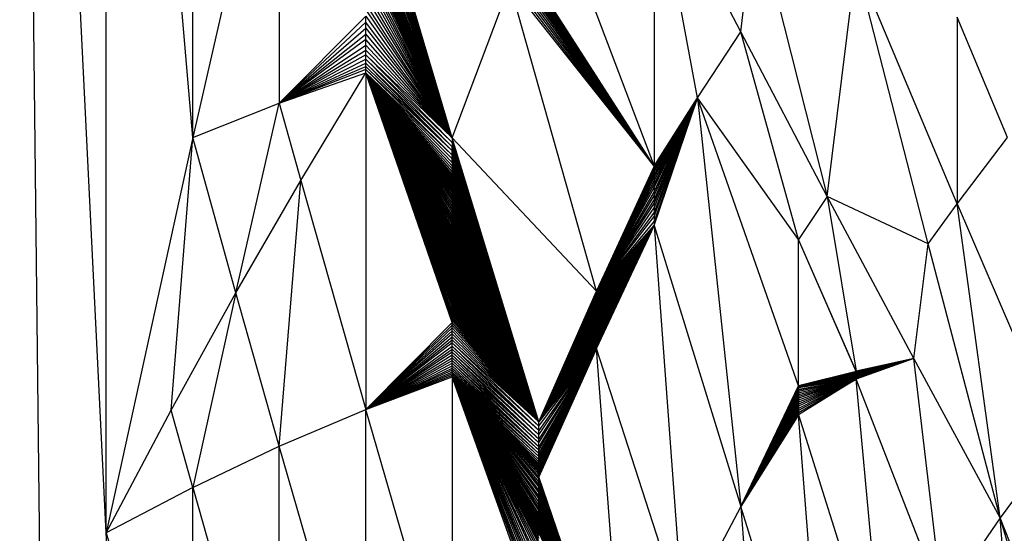
# Model space of a CAD drawing. Extents: x -1567 to 1567, y -451 to 451.
# Drawn here: x 266 to 324, y 242 to 272 of the extents above; entities that cross this region are included whole.
import ezdxf

# ---------------------------------------------------------------- set-up
doc = ezdxf.new("R2010")
doc.units = 0
doc.header["$MEASUREMENT"] = 0
doc.layers.get('0').update_dxf_attribs({"linetype": 'CONTINUOUS'})

msp = doc.modelspace()

# ---------------------------------------------------------------- linework, layer by layer
for p, q in [((271.562, -100.188), (266.469, 345)), ((271.562, 241.921), (266.469, 345)), ((271.562, 241.921), (271.562, 325.348)), ((276.656, 265.192), (271.562, 325.348)), ((276.656, 265.192), (276.656, 306.126)), ((281.75, 287.339), (276.656, 265.192)), ((281.75, 287.339), (281.75, 267.218)), ((295.333, 285.916), (303.823, 263.509)), ((291.937, 265.159), (286.844, 282.276)), ((291.937, 265.159), (286.844, 281.743)), ((291.937, 265.159), (286.844, 281.224)), ((308.917, 271.411), (303.823, 281.284)), ((303.823, 281.284), (303.823, 263.509)), ((306.37, 267.53), (303.823, 281.284)), ((291.937, 265.159), (286.844, 280.721)), ((291.937, 265.159), (286.844, 280.238)), ((291.937, 265.159), (286.844, 279.779)), ((286.844, 279.348), (291.937, 265.159)), ((286.844, 278.947), (291.937, 265.159)), ((291.937, 265.159), (286.844, 278.58)), ((291.937, 265.159), (286.844, 278.251)), ((308.917, 271.411), (309.766, 278.452)), ((309.766, 278.452), (314.01, 261.706)), ((291.937, 265.159), (286.844, 277.963)), ((286.844, 277.721), (291.937, 265.159)), ((291.937, 265.159), (286.844, 277.527)), ((286.844, 277.384), (291.937, 265.159)), ((291.937, 265.159), (286.844, 277.212)), ((291.937, 265.159), (286.844, 277.048)), ((291.937, 265.159), (286.844, 276.853)), ((291.937, 265.159), (286.844, 276.633)), ((303.823, 263.509), (295.333, 276.74)), ((303.823, 263.509), (295.333, 276.682)), ((303.823, 263.509), (295.333, 276.599)), ((291.937, 265.159), (286.844, 276.387)), ((291.937, 265.159), (286.844, 276.118)), ((303.823, 263.509), (295.333, 276.491)), ((303.823, 263.509), (295.333, 276.36)), ((303.823, 263.509), (295.333, 276.209)), ((303.823, 263.509), (295.333, 276.04)), ((286.844, 275.829), (291.937, 265.159)), ((286.844, 275.521), (291.937, 265.159)), ((303.823, 263.509), (295.333, 275.853)), ((303.823, 263.509), (295.333, 275.649)), ((303.823, 263.509), (295.333, 275.433)), ((314.01, 261.706), (315.708, 275.449)), ((319.953, 258.939), (315.708, 275.449)), ((321.651, 261.275), (315.708, 275.449)), ((291.937, 265.159), (286.844, 275.198)), ((291.937, 265.159), (286.844, 274.862)), ((303.823, 263.509), (295.333, 275.203)), ((303.823, 263.509), (295.333, 274.964)), ((291.937, 265.159), (286.844, 274.515)), ((291.937, 265.159), (295.333, 274.198)), ((303.823, 263.509), (295.333, 274.715)), ((303.823, 263.509), (295.333, 274.46)), ((295.333, 274.198), (303.823, 263.509)), ((300.427, 256.135), (295.333, 274.198)), ((291.937, 265.159), (286.844, 274.159)), ((291.937, 265.159), (286.844, 273.796)), ((286.844, 273.43), (291.937, 265.159)), ((291.937, 265.159), (286.844, 273.061)), ((286.844, 272.694), (291.937, 265.159)), ((281.75, 267.218), (286.844, 272.329)), ((286.844, 271.97), (281.75, 267.218)), ((286.844, 271.97), (286.844, 272.329)), ((286.844, 272.329), (291.937, 265.159)), ((286.844, 271.619), (286.844, 271.97)), ((291.937, 265.159), (286.844, 271.97)), ((321.651, 272.275), (321.651, 261.275)), ((324.622, 265.197), (321.651, 272.275)), ((281.75, 267.218), (286.844, 271.619)), ((286.844, 271.277), (286.844, 271.619)), ((286.844, 271.619), (291.937, 265.159)), ((306.37, 267.53), (308.917, 271.411)), ((312.312, 259.179), (308.917, 271.411)), ((314.01, 261.706), (308.917, 271.411)), ((281.75, 267.218), (286.844, 271.277)), ((286.844, 270.948), (281.75, 267.218)), ((286.844, 270.948), (286.844, 271.277)), ((286.844, 271.277), (291.937, 265.159)), ((286.844, 270.633), (286.844, 270.948)), ((291.937, 265.159), (286.844, 270.948)), ((281.75, 267.218), (286.844, 270.633)), ((281.75, 267.218), (286.844, 270.336)), ((286.844, 270.336), (286.844, 270.633)), ((291.937, 265.159), (286.844, 270.633)), ((286.844, 270.058), (286.844, 270.336)), ((286.844, 270.336), (291.937, 265.159)), ((286.844, 270.058), (281.75, 267.218)), ((281.75, 267.218), (286.844, 269.801)), ((281.75, 267.218), (286.844, 269.569)), ((286.844, 269.801), (286.844, 270.058)), ((291.937, 265.159), (286.844, 270.058)), ((291.937, 264.897), (286.844, 270.058)), ((286.844, 269.569), (286.844, 269.801)), ((286.844, 269.801), (291.937, 264.897)), ((291.937, 264.641), (286.844, 269.801)), ((286.844, 269.363), (286.844, 269.569)), ((291.937, 264.394), (286.844, 269.569)), ((286.844, 269.569), (291.937, 264.641)), ((281.75, 267.218), (286.844, 269.363)), ((286.844, 269.186), (281.75, 267.218)), ((281.75, 267.218), (286.844, 268.992)), ((283.023, 262.666), (286.844, 268.992)), ((286.844, 269.186), (286.844, 269.363)), ((286.844, 269.363), (291.937, 264.394)), ((286.844, 268.992), (286.844, 269.186)), ((291.938, 264.156), (286.844, 269.186)), ((291.937, 264.394), (286.844, 269.186)), ((286.844, 268.992), (286.844, 249.178)), ((291.937, 254.305), (286.844, 268.992)), ((291.938, 263.179), (286.844, 268.992)), ((291.937, 263.718), (286.844, 268.992)), ((291.938, 262.918), (286.844, 268.992)), ((291.937, 262.822), (286.844, 268.992)), ((291.937, 263.93), (286.844, 268.992)), ((291.938, 264.156), (286.844, 268.992)), ((291.938, 263.037), (286.844, 268.992)), ((291.937, 263.34), (286.844, 268.992)), ((291.938, 263.521), (286.844, 268.992)), ((291.937, 254.732), (286.844, 268.992)), ((291.937, 255.223), (286.844, 268.992)), ((291.937, 254.853), (286.844, 268.992)), ((291.937, 254.962), (286.844, 268.992)), ((291.937, 254.457), (286.844, 268.992)), ((291.937, 254.599), (286.844, 268.992)), ((291.937, 255.365), (286.844, 268.992)), ((291.937, 255.626), (286.844, 268.992)), ((291.937, 255.785), (286.844, 268.992)), ((291.937, 256.043), (286.844, 268.992)), ((291.937, 256.133), (286.844, 268.992)), ((291.937, 255.314), (286.844, 268.992)), ((291.937, 255.955), (286.844, 268.992)), ((291.937, 255.869), (286.844, 268.992)), ((291.937, 255.553), (286.844, 268.992)), ((291.937, 255.704), (286.844, 268.992)), ((291.937, 256.314), (286.844, 268.992)), ((291.937, 256.404), (286.844, 268.992)), ((291.937, 256.493), (286.844, 268.992)), ((291.937, 255.27), (286.844, 268.992)), ((291.937, 255.422), (286.844, 268.992)), ((291.937, 255.485), (286.844, 268.992)), ((291.937, 256.223), (286.844, 268.992)), ((291.937, 256.581), (286.844, 268.992)), ((291.937, 256.667), (286.844, 268.992)), ((291.937, 257.501), (286.844, 268.992)), ((291.937, 256.905), (286.844, 268.992)), ((291.937, 257.287), (286.844, 268.992)), ((291.938, 257.245), (286.844, 268.992)), ((291.937, 257.672), (286.844, 268.992)), ((291.937, 257.157), (286.844, 268.992)), ((291.937, 256.749), (286.844, 268.992)), ((291.937, 256.976), (286.844, 268.992)), ((291.937, 257.582), (286.844, 268.992)), ((291.937, 257.771), (286.844, 268.992)), ((291.937, 256.829), (286.844, 268.992)), ((291.937, 257.323), (286.844, 268.992)), ((291.937, 257.042), (286.844, 268.992)), ((291.937, 257.877), (286.844, 268.992)), ((291.937, 257.103), (286.844, 268.992)), ((291.938, 257.205), (286.844, 268.992)), ((291.937, 258.361), (286.844, 268.992)), ((291.938, 258.808), (286.844, 268.992)), ((291.937, 258.493), (286.844, 268.992)), ((291.937, 259.15), (286.844, 268.992)), ((291.937, 258.233), (286.844, 268.992)), ((291.937, 258.109), (286.844, 268.992)), ((291.937, 259.024), (286.844, 268.992)), ((291.937, 257.99), (286.844, 268.992)), ((291.937, 259.286), (286.844, 268.992)), ((291.938, 258.721), (286.844, 268.992)), ((291.937, 259.587), (286.844, 268.992)), ((291.937, 259.749), (286.844, 268.992)), ((291.937, 258.626), (286.844, 268.992)), ((291.937, 259.433), (286.844, 268.992)), ((291.937, 258.91), (286.844, 268.992)), ((291.937, 260.988), (286.844, 268.992)), ((291.937, 260.626), (286.844, 268.992)), ((291.937, 261.512), (286.844, 268.992)), ((291.937, 259.917), (286.844, 268.992)), ((291.937, 260.446), (286.844, 268.992)), ((291.937, 261.836), (286.844, 268.992)), ((291.937, 261.341), (286.844, 268.992)), ((291.937, 260.807), (286.844, 268.992)), ((291.937, 260.09), (286.844, 268.992)), ((291.937, 261.677), (286.844, 268.992)), ((291.937, 261.166), (286.844, 268.992)), ((291.937, 260.266), (286.844, 268.992)), ((291.937, 261.987), (286.844, 268.992)), ((291.937, 262.129), (286.844, 268.992)), ((291.938, 262.382), (286.844, 268.992)), ((291.937, 262.752), (286.844, 268.992)), ((291.938, 262.586), (286.844, 268.992)), ((291.937, 262.491), (286.844, 268.992)), ((291.938, 262.261), (286.844, 268.992)), ((291.938, 262.667), (286.844, 268.992)), ((306.37, 267.53), (303.823, 261.546)), ((303.823, 261.298), (306.37, 267.53)), ((306.37, 267.53), (303.823, 262.648)), ((303.823, 260.012), (306.37, 267.53)), ((303.823, 263.141), (306.37, 267.53)), ((303.823, 261.045), (306.37, 267.53)), ((303.823, 263.509), (306.37, 267.53)), ((303.823, 263.372), (306.37, 267.53)), ((306.37, 267.53), (303.823, 263.268)), ((303.823, 260.529), (306.37, 267.53)), ((306.37, 267.53), (303.823, 260.788)), ((306.37, 267.53), (303.823, 263.453)), ((306.37, 267.53), (303.823, 262.452)), ((306.37, 267.53), (303.823, 262.994)), ((306.37, 267.53), (303.823, 262.019)), ((303.823, 262.241), (306.37, 267.53)), ((306.37, 267.53), (303.823, 260.27)), ((303.823, 262.83), (306.37, 267.53)), ((306.37, 267.53), (303.823, 261.787)), ((312.312, 250.562), (306.37, 267.53)), ((306.37, 267.53), (308.917, 243.467)), ((312.312, 259.179), (306.37, 267.53)), ((276.656, 265.192), (281.75, 267.218)), ((279.203, 256.046), (281.75, 267.218)), ((281.75, 267.218), (283.023, 262.666)), ((276.656, 265.192), (271.562, 241.921)), ((275.383, 249.131), (276.656, 265.192)), ((279.203, 256.046), (276.656, 265.192)), ((297.031, 248.455), (291.937, 265.159)), ((291.937, 265.159), (291.937, 264.897)), ((291.937, 265.159), (300.427, 256.135)), ((321.651, 261.275), (324.622, 265.197)), ((297.031, 248.455), (291.937, 264.897)), ((291.937, 264.897), (291.937, 264.641)), ((291.937, 264.394), (291.937, 264.641)), ((297.031, 248.455), (291.937, 264.641)), ((291.938, 264.156), (291.937, 264.394)), ((297.031, 248.455), (291.937, 264.394)), ((291.937, 263.93), (291.938, 264.156)), ((291.937, 263.718), (291.937, 263.93)), ((297.031, 248.455), (291.937, 263.93)), ((297.031, 248.455), (291.938, 264.156)), ((291.937, 263.718), (291.938, 263.521)), ((297.031, 248.455), (291.937, 263.718)), ((291.938, 263.521), (291.937, 263.34)), ((291.937, 263.34), (291.938, 263.179)), ((297.031, 248.455), (291.937, 263.34)), ((297.031, 248.455), (291.938, 263.521)), ((297.031, 248.455), (291.938, 263.179)), ((291.938, 263.179), (291.938, 263.037)), ((303.823, 263.509), (300.427, 256.135)), ((303.823, 263.453), (300.427, 256.135)), ((300.427, 256.135), (303.823, 263.372)), ((303.823, 263.268), (300.427, 256.135)), ((303.823, 263.509), (303.823, 263.453)), ((303.823, 263.453), (303.823, 263.372)), ((303.823, 263.372), (303.823, 263.268)), ((303.823, 263.268), (303.823, 263.141)), ((279.203, 256.046), (283.023, 262.666)), ((281.75, 247.013), (283.023, 262.666)), ((283.023, 262.666), (286.844, 249.178)), ((291.937, 262.822), (291.938, 262.918)), ((291.937, 262.822), (291.937, 262.752)), ((297.031, 248.455), (291.937, 262.822)), ((291.937, 262.752), (291.938, 262.667)), ((297.031, 248.455), (291.937, 262.752)), ((291.937, 262.491), (291.938, 262.586)), ((297.031, 248.455), (291.938, 263.037)), ((291.938, 263.037), (291.938, 262.918)), ((297.031, 248.455), (291.938, 262.918)), ((297.031, 248.455), (291.938, 262.667)), ((291.938, 262.667), (291.938, 262.586)), ((297.031, 248.455), (291.938, 262.586)), ((300.427, 256.135), (303.823, 263.141)), ((303.823, 262.994), (300.427, 256.135)), ((300.427, 256.135), (303.823, 262.83)), ((303.823, 262.648), (300.427, 256.135)), ((303.823, 263.141), (303.823, 262.994)), ((303.823, 262.994), (303.823, 262.83)), ((303.823, 262.83), (303.823, 262.648)), ((303.823, 262.648), (303.823, 262.452)), ((297.031, 248.455), (291.937, 262.491)), ((291.937, 262.491), (291.938, 262.382)), ((291.937, 262.129), (291.938, 262.261)), ((297.031, 248.455), (291.937, 262.129)), ((291.937, 261.987), (291.937, 262.129)), ((297.031, 248.455), (291.938, 262.382)), ((291.938, 262.261), (291.938, 262.382)), ((297.031, 248.455), (291.938, 262.261)), ((303.823, 262.452), (300.427, 256.135)), ((300.427, 256.135), (303.823, 262.241)), ((303.823, 262.019), (300.427, 256.135)), ((303.823, 262.452), (303.823, 262.241)), ((303.823, 262.241), (303.823, 262.019)), ((303.823, 262.019), (303.823, 261.787)), ((297.031, 248.455), (291.937, 261.987)), ((291.937, 261.987), (291.937, 261.836)), ((297.031, 248.455), (291.937, 261.836)), ((291.937, 261.836), (291.937, 261.677)), ((291.937, 261.677), (291.937, 261.512)), ((297.031, 248.455), (291.937, 261.677)), ((297.031, 248.455), (291.937, 261.512)), ((291.937, 261.341), (291.937, 261.512)), ((303.823, 261.787), (300.427, 256.135)), ((303.823, 261.546), (300.427, 256.135)), ((303.823, 261.787), (303.823, 261.546)), ((303.823, 261.546), (303.823, 261.298)), ((314.01, 261.706), (312.312, 259.179)), ((314.01, 261.706), (315.708, 251.426)), ((319.104, 252.17), (314.01, 261.706)), ((319.953, 258.939), (314.01, 261.706)), ((297.031, 248.455), (291.937, 261.341)), ((291.937, 261.341), (291.937, 261.166)), ((297.031, 248.455), (291.937, 261.166)), ((291.937, 261.166), (291.937, 260.988)), ((291.937, 260.988), (291.937, 260.807)), ((297.031, 248.455), (291.937, 260.988)), ((300.427, 256.135), (303.823, 261.298)), ((300.427, 256.135), (303.823, 261.045)), ((303.823, 261.298), (303.823, 261.045)), ((303.823, 261.045), (303.823, 260.788)), ((319.953, 258.939), (321.651, 261.275)), ((321.651, 261.275), (327.594, 247.454)), ((324.198, 242.802), (321.651, 261.275)), ((297.031, 248.455), (291.937, 260.807)), ((291.937, 260.626), (291.937, 260.807)), ((291.937, 260.446), (291.937, 260.626)), ((297.031, 248.455), (291.937, 260.626)), ((291.937, 260.446), (291.937, 260.266)), ((297.031, 248.455), (291.937, 260.446)), ((303.823, 260.788), (300.427, 256.135)), ((300.427, 256.135), (303.823, 260.529)), ((303.823, 260.27), (300.427, 256.135)), ((303.823, 260.788), (303.823, 260.529)), ((303.823, 260.529), (303.823, 260.27)), ((303.823, 260.27), (303.823, 260.012)), ((297.031, 248.455), (291.937, 260.266)), ((291.937, 260.266), (291.937, 260.09)), ((297.031, 248.455), (291.937, 260.09)), ((291.937, 260.09), (291.937, 259.917)), ((297.031, 248.455), (291.937, 259.917)), ((291.937, 259.917), (291.937, 259.749)), ((297.031, 248.455), (291.937, 259.749)), ((291.937, 259.749), (291.937, 259.587)), ((303.823, 260.012), (300.427, 253.063)), ((303.823, 260.012), (300.427, 252.937)), ((303.823, 260.012), (300.427, 253.634)), ((303.823, 260.012), (300.427, 253.744)), ((303.823, 260.012), (300.427, 253.144)), ((303.823, 260.012), (300.427, 253.859)), ((303.823, 260.012), (300.427, 253.27)), ((303.823, 260.012), (300.427, 253.531)), ((303.823, 260.012), (300.427, 252.983)), ((303.823, 260.012), (300.427, 254.23)), ((303.823, 260.012), (300.427, 254.359)), ((300.427, 252.762), (303.823, 260.012)), ((303.823, 260.012), (300.427, 252.826)), ((303.823, 260.012), (300.427, 253.022)), ((303.823, 260.012), (300.427, 253.201)), ((303.823, 260.012), (300.427, 253.349)), ((303.823, 260.012), (300.427, 253.979)), ((303.823, 260.012), (300.427, 254.103)), ((303.823, 260.012), (300.427, 253.436)), ((303.823, 260.012), (300.427, 252.884)), ((303.823, 260.012), (300.427, 253.098)), ((303.823, 260.012), (300.427, 254.622)), ((303.823, 260.012), (300.427, 255.26)), ((303.823, 260.012), (300.427, 255.378)), ((303.823, 260.012), (300.427, 255.012)), ((303.823, 260.012), (300.427, 255.698)), ((303.823, 260.012), (300.427, 255.138)), ((303.823, 260.012), (300.427, 254.49)), ((303.823, 260.012), (300.427, 254.753)), ((303.823, 260.012), (300.427, 255.598)), ((303.823, 260.012), (300.427, 255.491)), ((303.823, 260.012), (300.427, 255.79)), ((303.823, 260.012), (300.427, 254.884)), ((303.823, 260.012), (300.427, 256.065)), ((303.823, 260.012), (300.427, 256.106)), ((303.823, 260.012), (300.427, 255.873)), ((303.823, 260.012), (300.427, 255.948)), ((300.427, 256.135), (303.823, 260.012)), ((303.823, 260.012), (300.427, 256.012)), ((303.823, 260.012), (308.917, 243.467)), ((303.823, 260.012), (305.521, 237.029)), ((291.937, 259.433), (291.937, 259.587)), ((297.031, 248.455), (291.937, 259.587)), ((291.937, 259.286), (291.937, 259.433)), ((297.031, 248.455), (291.937, 259.433)), ((297.031, 248.455), (291.937, 259.286)), ((291.937, 259.286), (291.937, 259.15)), ((291.937, 259.024), (291.937, 259.15)), ((297.031, 248.455), (291.937, 259.15)), ((312.312, 250.562), (312.312, 259.179)), ((315.708, 251.413), (312.312, 259.179)), ((315.708, 251.426), (312.312, 259.179)), ((291.937, 259.024), (291.937, 258.91)), ((297.031, 248.455), (291.937, 259.024)), ((291.937, 258.91), (291.938, 258.808)), ((297.031, 248.455), (291.937, 258.91)), ((291.937, 258.626), (291.938, 258.721)), ((291.937, 258.493), (291.937, 258.626)), ((297.031, 248.455), (291.937, 258.626)), ((291.938, 258.721), (291.938, 258.808)), ((297.031, 248.455), (291.938, 258.808)), ((297.031, 248.455), (291.938, 258.721)), ((319.104, 252.17), (319.953, 258.939)), ((324.198, 242.802), (319.953, 258.939)), ((297.031, 248.455), (291.937, 258.493)), ((291.937, 258.493), (291.937, 258.361)), ((291.937, 258.233), (291.937, 258.361)), ((297.031, 248.455), (291.937, 258.361)), ((297.031, 248.455), (291.937, 258.233)), ((291.937, 258.109), (291.937, 258.233)), ((297.031, 248.455), (291.937, 258.109)), ((291.937, 257.99), (291.937, 258.109)), ((291.937, 257.99), (291.937, 257.877)), ((297.031, 248.455), (291.937, 257.99)), ((291.937, 257.771), (291.937, 257.877)), ((297.031, 248.455), (291.937, 257.877)), ((297.031, 248.455), (291.937, 257.771)), ((291.937, 257.771), (291.937, 257.672)), ((291.937, 257.672), (291.937, 257.582)), ((297.031, 248.455), (291.937, 257.672)), ((291.937, 257.582), (291.937, 257.501)), ((297.031, 248.455), (291.937, 257.582)), ((297.031, 248.455), (291.937, 257.501)), ((291.937, 257.501), (291.938, 257.37)), ((291.938, 257.37), (291.937, 257.323)), ((297.031, 248.455), (291.938, 257.37)), ((291.937, 257.287), (291.937, 257.323)), ((297.031, 248.455), (291.937, 257.323)), ((297.031, 248.455), (291.937, 257.287)), ((291.937, 257.287), (291.938, 257.245)), ((291.937, 257.157), (291.938, 257.205)), ((297.031, 248.455), (291.937, 257.157)), ((291.937, 257.157), (291.937, 257.103)), ((291.937, 257.042), (291.937, 257.103)), ((297.031, 248.455), (291.937, 257.103)), ((291.937, 257.042), (291.937, 256.976)), ((297.031, 248.455), (291.937, 257.042)), ((297.031, 248.455), (291.937, 256.976)), ((291.937, 256.905), (291.937, 256.976)), ((297.031, 248.455), (291.937, 256.905)), ((291.937, 256.829), (291.937, 256.905)), ((291.937, 256.829), (291.937, 256.749)), ((297.031, 248.455), (291.937, 256.829)), ((297.031, 248.455), (291.938, 257.245)), ((291.938, 257.205), (291.938, 257.245)), ((297.031, 248.455), (291.938, 257.205)), ((291.937, 256.749), (291.937, 256.667)), ((297.031, 248.455), (291.937, 256.749)), ((297.031, 248.455), (291.937, 256.667)), ((291.937, 256.667), (291.937, 256.581)), ((291.937, 256.581), (291.937, 256.493)), ((297.031, 248.455), (291.937, 256.581)), ((291.937, 256.493), (291.937, 256.404)), ((297.031, 248.455), (291.937, 256.493)), ((297.031, 248.455), (291.937, 256.404)), ((291.937, 256.314), (291.937, 256.404)), ((291.937, 256.314), (291.937, 256.223)), ((297.031, 248.455), (291.937, 256.314)), ((297.031, 248.455), (291.937, 256.223)), ((291.937, 256.223), (291.937, 256.133)), ((275.383, 249.131), (279.203, 256.046)), ((279.203, 256.046), (276.656, 244.594)), ((281.75, 247.013), (279.203, 256.046)), ((291.937, 256.133), (291.937, 256.043)), ((297.031, 248.455), (291.937, 256.133)), ((291.937, 256.043), (291.937, 255.955)), ((297.031, 248.455), (291.937, 256.043)), ((297.031, 248.455), (291.937, 255.955)), ((291.937, 255.955), (291.937, 255.869)), ((297.031, 248.455), (291.937, 255.869)), ((291.937, 255.869), (291.937, 255.785)), ((291.937, 255.785), (291.937, 255.704)), ((297.031, 248.455), (291.937, 255.785)), ((297.031, 248.455), (291.937, 255.704)), ((291.937, 255.626), (291.937, 255.704)), ((297.031, 248.455), (300.427, 256.135)), ((300.427, 256.106), (297.031, 248.455)), ((300.427, 256.065), (297.031, 248.455)), ((300.427, 256.012), (297.031, 248.455)), ((300.427, 255.948), (297.031, 248.455)), ((300.427, 255.873), (297.031, 248.455)), ((300.427, 255.79), (297.031, 248.455)), ((300.427, 255.698), (297.031, 248.455)), ((300.427, 256.135), (300.427, 256.106)), ((300.427, 256.106), (300.427, 256.065)), ((300.427, 256.065), (300.427, 256.012)), ((300.427, 256.012), (300.427, 255.948)), ((300.427, 255.948), (300.427, 255.873)), ((300.427, 255.79), (300.427, 255.873)), ((300.427, 255.698), (300.427, 255.79)), ((300.427, 255.698), (300.427, 255.598)), ((297.031, 248.455), (291.937, 255.626)), ((291.937, 255.553), (291.937, 255.626)), ((291.937, 255.553), (291.937, 255.485)), ((297.031, 248.455), (291.937, 255.553)), ((291.937, 255.422), (291.937, 255.485)), ((297.031, 248.455), (291.937, 255.485)), ((297.031, 248.455), (291.937, 255.422)), ((291.937, 255.422), (291.937, 255.365)), ((297.031, 248.455), (291.937, 255.365)), ((291.937, 255.365), (291.937, 255.314)), ((291.937, 255.314), (291.937, 255.27)), ((297.031, 248.455), (291.937, 255.314)), ((297.031, 248.455), (291.937, 255.27)), ((291.937, 255.27), (291.937, 255.223)), ((291.938, 255.138), (291.937, 255.223)), ((297.031, 248.455), (291.937, 255.223)), ((291.938, 255.057), (291.937, 254.962)), ((297.031, 248.455), (291.938, 255.138)), ((291.938, 255.138), (291.938, 255.057)), ((297.031, 248.455), (291.938, 255.057)), ((300.427, 255.598), (297.031, 248.455)), ((300.427, 255.491), (297.031, 248.455)), ((300.427, 255.378), (297.031, 248.455)), ((300.427, 255.26), (297.031, 248.455)), ((300.427, 255.138), (297.031, 248.455)), ((300.427, 255.598), (300.427, 255.491)), ((300.427, 255.491), (300.427, 255.378)), ((300.427, 255.378), (300.427, 255.26)), ((300.427, 255.26), (300.427, 255.138)), ((300.427, 255.012), (300.427, 255.138)), ((297.031, 248.455), (291.937, 254.962)), ((291.937, 254.962), (291.937, 254.853)), ((291.937, 254.732), (291.937, 254.853)), ((297.031, 248.455), (291.937, 254.853)), ((291.937, 254.599), (291.937, 254.732)), ((297.031, 248.455), (291.937, 254.732)), ((291.937, 254.599), (291.937, 254.457)), ((297.031, 248.455), (291.937, 254.599)), ((300.427, 255.012), (297.031, 248.455)), ((300.427, 254.884), (297.031, 248.455)), ((300.427, 254.753), (297.031, 248.455)), ((300.427, 254.622), (297.031, 248.455)), ((300.427, 254.49), (297.031, 248.455)), ((300.427, 254.884), (300.427, 255.012)), ((300.427, 254.884), (300.427, 254.753)), ((300.427, 254.753), (300.427, 254.622)), ((300.427, 254.622), (300.427, 254.49)), ((300.427, 254.49), (300.427, 254.359)), ((286.844, 249.178), (291.937, 254.305)), ((291.937, 254.146), (286.844, 249.178)), ((291.937, 253.981), (286.844, 249.178)), ((297.031, 248.455), (291.937, 254.457)), ((291.937, 254.457), (291.937, 254.305)), ((291.937, 254.146), (291.937, 254.305)), ((297.031, 248.455), (291.937, 254.305)), ((291.937, 253.981), (291.937, 254.146)), ((297.031, 248.455), (291.937, 254.146)), ((291.937, 253.81), (291.937, 253.981)), ((297.031, 248.455), (291.937, 253.981)), ((300.427, 254.359), (297.031, 248.455)), ((300.427, 254.23), (297.031, 248.455)), ((300.427, 254.103), (297.031, 248.455)), ((300.427, 253.979), (297.031, 248.455)), ((300.427, 254.359), (300.427, 254.23)), ((300.427, 254.23), (300.427, 254.103)), ((300.427, 254.103), (300.427, 253.979)), ((300.427, 253.979), (300.427, 253.859)), ((286.844, 249.178), (291.937, 253.81)), ((291.937, 253.634), (286.844, 249.178)), ((286.844, 249.178), (291.937, 253.456)), ((291.937, 253.634), (291.937, 253.81)), ((297.031, 248.455), (291.937, 253.81)), ((291.937, 253.456), (291.937, 253.634)), ((297.031, 248.455), (291.937, 253.634)), ((291.937, 253.275), (291.937, 253.456)), ((297.031, 248.455), (291.937, 253.456)), ((300.427, 253.859), (297.031, 248.455)), ((300.427, 253.744), (297.031, 248.455)), ((300.427, 253.634), (297.031, 248.455)), ((300.427, 253.531), (297.031, 248.455)), ((300.427, 253.436), (297.031, 248.455)), ((300.427, 253.349), (297.031, 248.455)), ((300.427, 253.859), (300.427, 253.744)), ((300.427, 253.744), (300.427, 253.634)), ((300.427, 253.634), (300.427, 253.531)), ((300.427, 253.531), (300.427, 253.436)), ((300.427, 253.436), (300.427, 253.349)), ((300.427, 253.349), (300.427, 253.27)), ((286.844, 249.178), (291.937, 253.275)), ((291.937, 253.094), (286.844, 249.178)), ((286.844, 249.178), (291.937, 252.913)), ((286.844, 249.178), (291.937, 252.733)), ((291.937, 253.094), (291.937, 253.275)), ((297.031, 248.455), (291.937, 253.275)), ((291.937, 252.913), (291.937, 253.094)), ((297.031, 248.455), (291.937, 253.094)), ((297.031, 248.193), (291.937, 253.094)), ((291.937, 252.733), (291.937, 252.913)), ((297.031, 247.935), (291.937, 252.913)), ((297.031, 248.193), (291.937, 252.913)), ((291.937, 252.556), (291.937, 252.733)), ((297.031, 247.935), (291.937, 252.733)), ((300.427, 253.27), (297.031, 248.455)), ((300.427, 253.201), (297.031, 248.455)), ((300.427, 253.144), (297.031, 248.455)), ((300.427, 253.098), (297.031, 248.455)), ((300.427, 253.063), (297.031, 248.455)), ((300.427, 253.022), (297.031, 248.455)), ((300.427, 252.983), (297.031, 248.455)), ((300.427, 252.937), (297.031, 248.455)), ((300.427, 252.884), (297.031, 248.455)), ((300.427, 252.826), (297.031, 248.455)), ((297.031, 245.662), (300.427, 252.762)), ((297.031, 245.988), (300.427, 252.762)), ((300.427, 252.762), (297.031, 245.568)), ((297.031, 246.581), (300.427, 252.762)), ((297.031, 245.824), (300.427, 252.762)), ((300.427, 252.762), (297.031, 246.105)), ((300.427, 252.762), (297.031, 245.894)), ((297.031, 246.775), (300.427, 252.762)), ((297.031, 245.461), (300.427, 252.762)), ((297.031, 247.206), (300.427, 252.762)), ((300.427, 252.762), (297.031, 245.741)), ((300.427, 252.762), (297.031, 247.44)), ((297.031, 247.683), (300.427, 252.762)), ((300.427, 252.762), (297.031, 247.935)), ((297.031, 246.404), (300.427, 252.762)), ((300.427, 252.762), (297.031, 246.984)), ((300.427, 252.762), (297.031, 245.212)), ((297.031, 245.342), (300.427, 252.762)), ((300.427, 252.762), (297.031, 248.455)), ((297.031, 248.193), (300.427, 252.762)), ((297.031, 246.244), (300.427, 252.762)), ((300.427, 253.27), (300.427, 253.201)), ((300.427, 253.144), (300.427, 253.201)), ((300.427, 253.144), (300.427, 253.098)), ((300.427, 253.098), (300.427, 253.063)), ((300.427, 253.063), (300.427, 253.022)), ((300.427, 252.983), (300.427, 253.022)), ((300.427, 252.937), (300.427, 252.983)), ((300.427, 252.937), (300.427, 252.884)), ((300.427, 252.884), (300.427, 252.826)), ((300.427, 252.762), (300.427, 252.826)), ((302.125, 230.317), (300.427, 252.762)), ((305.521, 237.029), (300.427, 252.762)), ((291.937, 252.556), (286.844, 249.178)), ((291.937, 252.383), (286.844, 249.178)), ((286.844, 249.178), (291.937, 252.215)), ((291.937, 252.383), (291.937, 252.556)), ((297.031, 247.683), (291.937, 252.556)), ((297.031, 247.935), (291.937, 252.556)), ((291.937, 252.215), (291.937, 252.383)), ((297.031, 247.683), (291.937, 252.383)), ((291.937, 252.383), (297.031, 247.44)), ((291.937, 252.053), (291.937, 252.215)), ((297.031, 247.44), (291.937, 252.215)), ((319.104, 252.17), (315.708, 250.958)), ((319.104, 252.17), (315.708, 251.071)), ((319.104, 252.17), (315.708, 251.303)), ((319.104, 252.17), (315.708, 251.221)), ((319.104, 252.17), (315.708, 251.124)), ((319.104, 252.17), (315.708, 251.368)), ((319.104, 252.17), (315.708, 251.174)), ((319.104, 252.17), (315.708, 251.264)), ((319.104, 252.17), (315.708, 251.393)), ((319.104, 252.17), (315.708, 251.338)), ((319.104, 252.17), (315.708, 251.015)), ((319.104, 252.17), (315.708, 251.426)), ((319.104, 252.17), (315.708, 251.413)), ((320.802, 237.9), (319.104, 252.17)), ((324.198, 242.802), (319.104, 252.17)), ((286.844, 249.178), (291.937, 252.053)), ((286.844, 249.178), (291.937, 251.898)), ((286.844, 249.178), (291.937, 251.752)), ((286.844, 249.178), (291.937, 251.615)), ((291.937, 251.898), (291.937, 252.053)), ((297.031, 247.44), (291.937, 252.053)), ((297.031, 247.206), (291.937, 252.053)), ((291.937, 251.752), (291.937, 251.898)), ((291.937, 251.898), (297.031, 246.984)), ((297.031, 247.206), (291.937, 251.898)), ((291.937, 251.615), (291.937, 251.752)), ((297.031, 246.984), (291.937, 251.752)), ((291.937, 251.489), (291.937, 251.615)), ((297.031, 246.984), (291.937, 251.615)), ((291.937, 251.615), (297.031, 246.775)), ((291.937, 251.489), (286.844, 249.178)), ((291.937, 251.375), (286.844, 249.178)), ((291.937, 251.273), (286.844, 249.178)), ((291.938, 251.186), (286.844, 249.178)), ((286.844, 249.178), (291.937, 251.091)), ((291.937, 251.375), (291.937, 251.489)), ((297.031, 246.775), (291.937, 251.489)), ((291.937, 251.273), (291.937, 251.375)), ((297.031, 246.775), (291.937, 251.375)), ((291.937, 251.375), (297.031, 246.581)), ((291.938, 251.186), (291.937, 251.273)), ((297.031, 246.581), (291.937, 251.273)), ((291.937, 251.091), (291.938, 251.186)), ((291.937, 251.091), (291.937, 231.588)), ((297.031, 236.87), (291.937, 251.091)), ((297.031, 244.767), (291.937, 251.091)), ((291.937, 251.091), (297.031, 244.604)), ((297.031, 246.105), (291.937, 251.091)), ((297.031, 242.559), (291.937, 251.091)), ((291.937, 251.091), (297.031, 244.264)), ((297.031, 241.44), (291.937, 251.091)), ((291.937, 251.091), (297.031, 241.252)), ((297.031, 244.923), (291.937, 251.091)), ((297.031, 238.987), (291.937, 251.091)), ((291.937, 251.091), (297.031, 242.157)), ((297.031, 242.281), (291.937, 251.091)), ((297.031, 237.936), (291.937, 251.091)), ((297.031, 242.87), (291.937, 251.091)), ((291.937, 251.091), (297.031, 242.711)), ((297.031, 245.568), (291.937, 251.091)), ((291.937, 251.091), (297.031, 237.223)), ((297.031, 245.212), (291.937, 251.091)), ((297.031, 241.859), (291.937, 251.091)), ((291.937, 251.091), (297.031, 241.766)), ((297.031, 241.038), (291.937, 251.091)), ((297.031, 245.741), (291.937, 251.091)), ((291.937, 251.091), (297.031, 245.072)), ((297.031, 244.436), (291.937, 251.091)), ((291.937, 251.091), (297.031, 238.291)), ((291.937, 251.091), (297.031, 245.988)), ((291.937, 251.091), (297.031, 243.206)), ((297.031, 242.045), (291.937, 251.091)), ((291.937, 251.091), (297.031, 245.824)), ((291.937, 251.091), (297.031, 245.662)), ((297.031, 243.379), (291.937, 251.091)), ((291.937, 251.091), (297.031, 241.945)), ((291.937, 251.091), (297.031, 243.911)), ((297.031, 244.089), (291.937, 251.091)), ((291.937, 251.091), (297.031, 240.54)), ((291.937, 251.091), (297.031, 238.642)), ((291.937, 251.091), (297.031, 237.579)), ((291.937, 251.091), (297.031, 245.461)), ((297.031, 243.035), (291.937, 251.091)), ((297.031, 240.8), (291.937, 251.091)), ((297.031, 245.894), (291.937, 251.091)), ((291.937, 251.091), (297.031, 242.415)), ((297.031, 240.259), (291.937, 251.091)), ((291.937, 251.091), (297.031, 246.244)), ((297.031, 239.323), (291.937, 251.091)), ((291.937, 251.091), (297.031, 241.599)), ((291.937, 251.091), (297.031, 245.342)), ((297.031, 239.649), (291.937, 251.091)), ((291.937, 251.091), (297.031, 239.962)), ((297.031, 243.733), (291.937, 251.091)), ((297.031, 246.404), (291.937, 251.091)), ((297.031, 243.556), (291.937, 251.091)), ((297.031, 246.581), (291.938, 251.186)), ((291.938, 251.186), (297.031, 246.404)), ((315.708, 251.413), (312.312, 250.562)), ((315.708, 251.393), (312.312, 250.562)), ((315.708, 251.368), (312.312, 250.562)), ((315.708, 251.338), (312.312, 250.562)), ((315.708, 251.303), (312.312, 250.562)), ((315.708, 251.264), (312.312, 250.562)), ((315.708, 251.221), (312.312, 250.562)), ((315.708, 251.174), (312.312, 250.562)), ((315.708, 251.124), (312.312, 250.562)), ((315.708, 251.071), (312.312, 250.562)), ((315.708, 251.015), (312.312, 250.562)), ((315.708, 251.426), (315.708, 251.413)), ((315.708, 251.413), (315.708, 251.393)), ((315.708, 251.393), (315.708, 251.368)), ((315.708, 251.368), (315.708, 251.338)), ((315.708, 251.338), (315.708, 251.303)), ((315.708, 251.303), (315.708, 251.264)), ((315.708, 251.264), (315.708, 251.221)), ((315.708, 251.174), (315.708, 251.221)), ((315.708, 251.124), (315.708, 251.174)), ((315.708, 251.071), (315.708, 251.124)), ((315.708, 251.015), (315.708, 251.071)), ((315.708, 250.958), (315.708, 251.015)), ((308.917, 243.467), (312.312, 250.562)), ((312.312, 250.535), (308.917, 243.467)), ((312.313, 250.496), (308.917, 243.467)), ((312.313, 250.445), (308.917, 243.467)), ((312.312, 250.384), (315.708, 250.958)), ((315.708, 250.958), (312.312, 249.119)), ((315.708, 250.958), (312.312, 249.369)), ((312.312, 248.994), (315.708, 250.958)), ((315.708, 250.958), (312.312, 250.535)), ((315.708, 250.958), (312.312, 250.562)), ((315.708, 250.958), (312.312, 248.869)), ((315.708, 250.958), (312.312, 249.245)), ((315.708, 250.958), (312.312, 249.948)), ((315.708, 250.958), (312.312, 250.145)), ((315.708, 250.958), (312.312, 250.313)), ((315.708, 250.958), (312.312, 249.492)), ((315.708, 250.958), (312.312, 249.728)), ((315.708, 250.958), (312.312, 250.05)), ((315.708, 250.958), (312.312, 249.612)), ((315.708, 250.958), (312.312, 249.841)), ((312.312, 250.562), (312.312, 250.535)), ((312.312, 250.535), (312.313, 250.496)), ((312.313, 250.445), (312.312, 250.384)), ((315.708, 250.958), (312.313, 250.496)), ((315.708, 250.958), (312.313, 250.445)), ((315.708, 250.958), (312.313, 250.233)), ((312.313, 250.496), (312.313, 250.445)), ((320.802, 237.9), (315.708, 250.958)), ((317.406, 232.749), (315.708, 250.958)), ((312.312, 250.384), (308.917, 243.467)), ((312.312, 250.313), (308.917, 243.467)), ((312.313, 250.233), (308.917, 243.467)), ((312.312, 250.145), (308.917, 243.467)), ((312.312, 250.05), (308.917, 243.467)), ((312.312, 249.948), (308.917, 243.467)), ((312.312, 249.841), (308.917, 243.467)), ((312.312, 250.384), (312.312, 250.313)), ((312.312, 250.313), (312.313, 250.233)), ((312.313, 250.233), (312.312, 250.145)), ((312.312, 250.145), (312.312, 250.05)), ((312.312, 250.05), (312.312, 249.948)), ((312.312, 249.948), (312.312, 249.841)), ((312.312, 249.841), (312.312, 249.728)), ((312.312, 249.728), (308.917, 243.467)), ((312.312, 249.612), (308.917, 243.467)), ((312.312, 249.492), (308.917, 243.467)), ((312.312, 249.369), (308.917, 243.467)), ((312.312, 249.728), (312.312, 249.612)), ((312.312, 249.612), (312.312, 249.492)), ((312.312, 249.492), (312.312, 249.369)), ((312.312, 249.369), (312.312, 249.245)), ((271.562, 241.921), (275.383, 249.131)), ((276.656, 244.594), (275.383, 249.131)), ((281.75, 247.013), (286.844, 249.178)), ((286.844, 229.285), (286.844, 249.178)), ((291.937, 231.588), (286.844, 249.178)), ((312.312, 249.245), (308.917, 243.467)), ((312.312, 249.119), (308.917, 243.467)), ((312.312, 248.994), (308.917, 243.467)), ((312.312, 248.869), (308.917, 243.467)), ((312.312, 249.245), (312.312, 249.119)), ((312.312, 249.119), (312.312, 248.994)), ((312.312, 248.994), (312.312, 248.869)), ((312.312, 248.869), (317.406, 232.749)), ((314.01, 227.349), (312.312, 248.869)), ((297.031, 248.193), (297.031, 248.455)), ((297.031, 247.935), (297.031, 248.193)), ((297.031, 247.683), (297.031, 247.935)), ((297.031, 247.44), (297.031, 247.683)), ((276.656, 244.594), (281.75, 247.013)), ((286.844, 229.285), (281.75, 247.013)), ((281.75, 226.728), (281.75, 247.013)), ((297.031, 247.206), (297.031, 247.44)), ((297.031, 246.984), (297.031, 247.206)), ((297.031, 246.775), (297.031, 246.984)), ((327.594, 247.454), (324.198, 242.802)), ((297.031, 246.581), (297.031, 246.775)), ((297.031, 246.404), (297.031, 246.581)), ((297.031, 246.244), (297.031, 246.404)), ((297.031, 246.105), (297.031, 246.244)), ((297.031, 245.988), (297.031, 246.105)), ((297.031, 245.894), (297.031, 245.988)), ((297.031, 245.824), (297.031, 245.894)), ((297.031, 245.741), (297.031, 245.824)), ((297.031, 245.662), (297.031, 245.741)), ((297.031, 245.568), (297.031, 245.662)), ((297.031, 245.461), (297.031, 245.568)), ((297.031, 245.342), (297.031, 245.461)), ((297.031, 245.212), (297.031, 245.342)), ((297.031, 245.072), (297.031, 245.212)), ((302.125, 230.317), (297.031, 245.212)), ((297.031, 244.923), (297.031, 245.072)), ((297.031, 245.072), (302.125, 230.317)), ((297.031, 244.767), (297.031, 244.923)), ((302.125, 230.317), (297.031, 244.923)), ((297.031, 244.604), (297.031, 244.767)), ((302.125, 230.317), (297.031, 244.767)), ((276.656, 244.594), (271.562, 241.921)), ((276.656, 244.594), (281.75, 226.728)), ((276.656, 223.917), (276.656, 244.594)), ((297.031, 244.436), (297.031, 244.604)), ((297.031, 244.604), (302.125, 230.317)), ((297.031, 244.264), (297.031, 244.436)), ((302.125, 230.317), (297.031, 244.436)), ((297.031, 244.089), (297.031, 244.264)), ((297.031, 244.264), (302.125, 230.317)), ((297.031, 243.911), (297.031, 244.089)), ((302.125, 230.317), (297.031, 244.089)), ((297.031, 243.733), (297.031, 243.911)), ((297.031, 243.911), (302.125, 230.317)), ((297.031, 243.556), (297.031, 243.733)), ((302.125, 230.317), (297.031, 243.733)), ((297.031, 243.379), (297.031, 243.556)), ((302.125, 230.317), (297.031, 243.556)), ((308.917, 243.467), (305.521, 237.029)), ((314.01, 227.349), (308.917, 243.467)), ((308.917, 243.467), (310.615, 221.698)), ((297.031, 243.206), (297.031, 243.379)), ((302.125, 230.317), (297.031, 243.379)), ((297.031, 243.035), (297.031, 243.206)), ((297.031, 243.206), (302.125, 230.317)), ((297.031, 242.87), (297.031, 243.035)), ((302.125, 230.317), (297.031, 243.035)), ((297.031, 242.711), (297.031, 242.87)), ((302.125, 230.317), (297.031, 242.87)), ((297.031, 242.559), (297.031, 242.711)), ((297.031, 242.711), (302.125, 230.317)), ((297.031, 242.415), (297.031, 242.559)), ((302.125, 230.317), (297.031, 242.559)), ((297.031, 242.281), (297.031, 242.415)), ((297.031, 242.415), (302.125, 230.317)), ((324.198, 242.802), (320.802, 237.9)), ((325.471, 226.147), (324.198, 242.802)), ((328.018, 229.813), (324.198, 242.802)), ((328.867, 231.004), (324.198, 242.802)), ((271.562, 241.921), (276.656, 223.917)), ((271.562, 241.921), (271.562, -100.188)), ((276.656, 140.53), (271.562, 241.921)), ((297.031, 242.157), (297.031, 242.281)), ((302.125, 230.317), (297.031, 242.281)), ((297.031, 242.045), (297.031, 242.157)), ((297.031, 242.157), (302.125, 230.317)), ((297.031, 241.945), (297.031, 242.045)), ((302.125, 230.317), (297.031, 242.045)), ((297.031, 241.859), (297.031, 241.945)), ((297.031, 241.945), (302.125, 230.317))]:
    msp.add_line(p, q)

doc.saveas('drawing.dxf')
